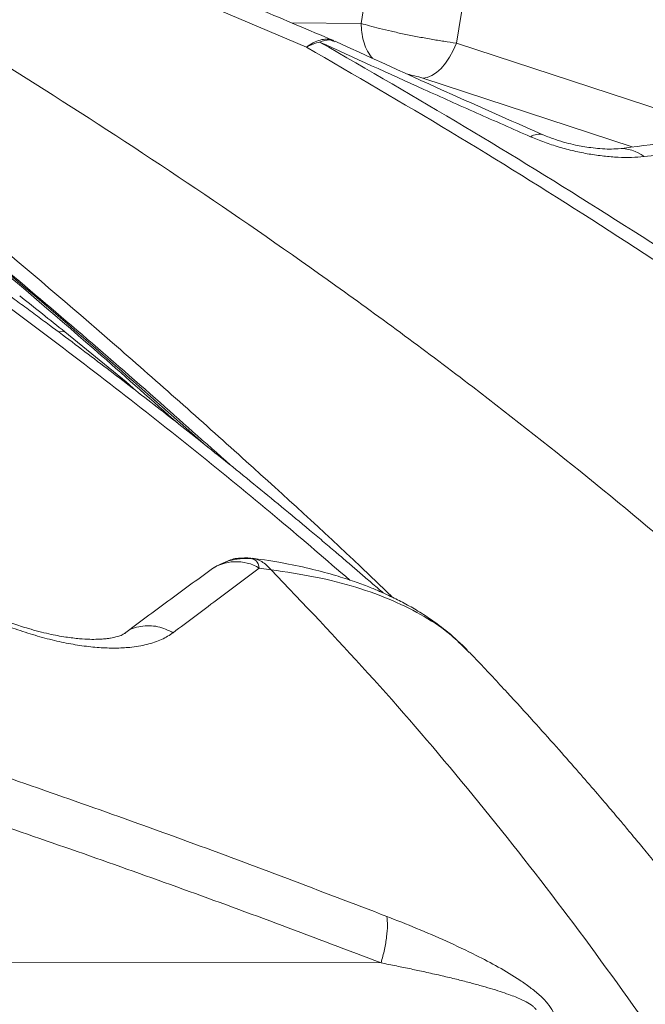
# Model space of a CAD drawing. Units: millimetres. Extents: x -5877 to 24733, y -22298 to 11378.
# Drawn here: x -134 to -7, y -13125 to -12926 of the extents above; entities that cross this region are included whole.
import ezdxf

# ---------------------------------------------------------------- set-up
doc = ezdxf.new("R2010")
doc.units = ezdxf.units.MM

msp = doc.modelspace()

# ---------------------------------------------------------------- linework, layer by layer
at = {"color": 7, "linetype": 'Continuous', "lineweight": 15}
for p, q in [((-59.26, -12893.39), (-64.74, -12927.21)), ((-41.68, -12907.45), (-45.53, -12931.19)), ((-75.72, -12931.99), (-114.4, -12915.57)), ((-70.37, -12930.66), (-70.2, -12930.76)), ((-124.4, -12989.37), (-112.06, -12999.46)), ((-112.06, -12999.46), (-109.97, -13001.33)), ((-82.88, -13037.3), (-85.25, -13036.99)), ((-42.96, -13053.98), (-43.56, -13053.39)), ((-60.71, -13116.51), (-199.17, -13116.28))]:
    msp.add_line(p, q, dxfattribs=at)
at = {"color": 8, "linetype": 'Continuous', "lineweight": 15}
for p, q in [((-78.74, -12927.1), (-64.74, -12927.21)), ((-45.53, -12931.19), (9.17, -12949.14)), ((-62.71, -12933.94), (-62.43, -12934.24)), ((-52.29, -12938.26), (-10.12, -12952.1)), ((-125.79, -12989.31), (-124.4, -12989.37)), ((-112.43, -12999.48), (-112.06, -12999.46)), ((-86.95, -13034.93), (-86.33, -13035.26))]:
    msp.add_line(p, q, dxfattribs=at)
at = {"color": 7, "linetype": 'Continuous', "lineweight": 15, "flags": 128}
msp.add_lwpolyline([(-45.53, -12931.19), (-46.17, -12932.65), (-46.91, -12934.01), (-47.74, -12935.23), (-48.62, -12936.28), (-49.54, -12937.12), (-50.48, -12937.74), (-51.4, -12938.13), (-52.29, -12938.26)], dxfattribs=at)
at = {"color": 8, "linetype": 'Continuous', "lineweight": 15}
for centre, radius, start, end in [((-28.92, -12952.49), 2.95, 72.1766, 124.2301), ((-12.31, -12959.75), 7.31, 51.2184, 94.9476), ((-89.9, -13044.5), 8.84, 58.2207, 126.1749)]:
    msp.add_arc(centre, radius, start, end, dxfattribs=at)
for points, knots in [([(-101.62, -13007.84), (-106.74, -13003.27), (-120.2, -12991.27), (-142.25, -12972.45), (-167.87, -12951.65), (-193.83, -12931.71), (-220.27, -12912.51), (-247.19, -12894.08), (-274.56, -12876.45), (-302.22, -12859.75), (-330.16, -12843.97), (-358.18, -12829.22), (-386.27, -12815.49), (-414.41, -12802.78), (-442.74, -12790.92), (-461.78, -12783.81), (-471.3, -12780.26)], [0, 0, 0, 0, 0.044894, 0.117836, 0.190797, 0.263758, 0.336719, 0.411007, 0.485294, 0.559581, 0.633869, 0.708156, 0.781117, 0.854078, 0.927039, 1, 1, 1, 1]), ([(-58.44, -13042.83), (-60.58, -13040.77), (-70.28, -13031.4), (-88.55, -13014.77), (-113.19, -12992.82), (-138.81, -12970.9), (-164.78, -12949.82), (-191.1, -12929.64), (-217.74, -12910.35), (-244.71, -12891.96), (-271.24, -12874.95), (-297.29, -12859.25), (-322.84, -12844.77), (-348.69, -12831.02), (-374.85, -12818.06), (-401.36, -12805.9), (-419.2, -12798.66), (-428.11, -12795.04)], [0, 0, 0, 0, 0.018947, 0.085963, 0.159056, 0.23217, 0.3053, 0.378431, 0.451565, 0.524699, 0.597834, 0.664872, 0.731906, 0.798935, 0.865959, 0.932981, 1, 1, 1, 1]), ([(-75.72, -12931.99), (-75.26, -12931.67), (-74.34, -12931.03), (-72.97, -12930.49), (-71.67, -12930.33), (-70.79, -12930.4), (-70.41, -12930.63), (-70.37, -12930.66)], [0, 0, 0, 0, 0.231538, 0.472785, 0.720968, 0.972772, 1, 1, 1, 1]), ([(-70.01, -12930.93), (-70.36, -12930.76), (-71.23, -12930.34), (-72.4, -12930.73), (-73.09, -12930.96)], [0, 0, 0, 0, 0.404673, 1, 1, 1, 1]), ([(-55.32, -12937.46), (-54.86, -12937.56), (-53.78, -12937.8), (-52.83, -12938.09), (-52.29, -12938.26)], [0, 0, 0, 0, 0.431519, 1, 1, 1, 1]), ([(-91.07, -13016.21), (-96.09, -13011.72), (-106.71, -13002.23), (-122.95, -12988.14), (-139.77, -12973.93), (-156.66, -12960.17), (-170.45, -12949.27), (-178.66, -12943.07), (-181.12, -12941.22)], [0, 0, 0, 0, 0.170476, 0.360541, 0.546786, 0.732807, 0.920096, 1, 1, 1, 1]), ([(-165.51, -12962.89), (-159.47, -12967.18), (-147.4, -12975.74), (-129.97, -12988.62), (-113.06, -13001.51), (-96.76, -13014.4), (-81.34, -13027.02), (-71.7, -13035.34), (-67.03, -13039.37)], [0, 0, 0, 0, 0.168704, 0.336964, 0.505489, 0.673981, 0.842037, 1, 1, 1, 1]), ([(-86.95, -13034.93), (-87.78, -13034.91), (-89.47, -13034.87), (-91.27, -13035.27), (-92.08, -13035.77), (-92.15, -13035.81)], [0, 0, 0, 0, 0.468001, 0.951906, 1, 1, 1, 1]), ([(-43.56, -13053.39), (-44.52, -13052.41), (-46.9, -13049.99), (-51.87, -13046.66), (-58.26, -13043.41), (-65.63, -13040.74), (-73.79, -13038.63), (-79.85, -13037.75), (-82.88, -13037.3)], [0, 0, 0, 0, 0.120084, 0.295882, 0.471882, 0.647968, 0.82404, 1, 1, 1, 1]), ([(-102.58, -13049.97), (-103.6, -13049.49), (-105.73, -13048.48), (-109.12, -13048.58), (-111.48, -13049.24), (-112.31, -13050.09), (-112.36, -13050.15)], [0, 0, 0, 0, 0.311093, 0.643341, 0.975589, 1, 1, 1, 1])]:
    msp.add_open_spline(points, degree=3, knots=knots, dxfattribs=at)
at = {"color": 7, "linetype": 'Continuous', "lineweight": 15}
for points, knots in [([(-96.5, -13011.86), (-102.79, -13006.27), (-116.56, -12994), (-138.14, -12975.48), (-161.52, -12956.32), (-184.41, -12938.49), (-206.82, -12921.86), (-228.64, -12906.4), (-245.93, -12894.74), (-258.16, -12886.77), (-264.85, -12882.48), (-270.83, -12878.7), (-276.09, -12875.42), (-280.62, -12872.62), (-284.42, -12870.3), (-287.49, -12868.44), (-289.87, -12867), (-291.57, -12865.99), (-292.94, -12865.17), (-294.43, -12864.28), (-296.54, -12863.03), (-299.42, -12861.33), (-303.08, -12859.19), (-307.52, -12856.62), (-312.73, -12853.63), (-318.74, -12850.24), (-325.43, -12846.52), (-332.79, -12842.5), (-340.8, -12838.21), (-349.56, -12833.61), (-359.07, -12828.75), (-369.33, -12823.63), (-380.35, -12818.28), (-392.56, -12812.54), (-406.04, -12806.42), (-420.84, -12799.98), (-436.6, -12793.44), (-453.3, -12786.81), (-464.8, -12782.56), (-470.69, -12780.38)], [0, 0, 0, 0, 0.054333, 0.119035, 0.184644, 0.251881, 0.310208, 0.369706, 0.430377, 0.450247, 0.468172, 0.484142, 0.498154, 0.510209, 0.520308, 0.52845, 0.534605, 0.539242, 0.541946, 0.545482, 0.551056, 0.558669, 0.56832, 0.58001, 0.593739, 0.609506, 0.627312, 0.646324, 0.667214, 0.689983, 0.714631, 0.741158, 0.769564, 0.799849, 0.835332, 0.873089, 0.913119, 0.955423, 1, 1, 1, 1]), ([(246.9, -13333.85), (240.27, -13323.26), (227.05, -13302.13), (206.61, -13271.3), (185.75, -13241.23), (164.37, -13211.99), (142.46, -13183.61), (119.99, -13156.09), (97.55, -13130.22), (75.19, -13105.92), (52.92, -13083.14), (30.06, -13061.17), (6.6, -13040.03), (-17.5, -13019.76), (-42.95, -12999.7), (-69.78, -12979.88), (-97.98, -12960.33), (-126.74, -12941.54), (-156.01, -12923.44), (-185.75, -12905.95), (-215.89, -12889.02), (-250.23, -12870.5), (-288.82, -12850.54), (-331.7, -12829.2), (-374.89, -12808.28), (-403.79, -12794.5), (-418.25, -12787.61)], [0, 0, 0, 0, 0.039773, 0.079388, 0.118865, 0.158222, 0.197483, 0.236673, 0.275821, 0.311697, 0.347589, 0.383527, 0.41954, 0.455659, 0.491906, 0.531612, 0.5715, 0.611577, 0.651843, 0.692292, 0.732916, 0.7737, 0.830008, 0.886536, 0.943222, 1, 1, 1, 1]), ([(-70.37, -12930.64), (-75.26, -12928.57), (-88.18, -12923.11), (-100.98, -12917.69), (-108.92, -12914.32)], [0, 0, 0, 0, 0.379271, 1, 1, 1, 1]), ([(-64.74, -12927.21), (-64.66, -12928.4), (-64.53, -12930.22), (-63.67, -12932.45), (-63.03, -12933.45), (-62.71, -12933.94)], [0, 0, 0, 0, 0.485329, 0.741301, 1, 1, 1, 1]), ([(-64.74, -12927.21), (-64.19, -12927.38), (-63.11, -12927.7), (-61.02, -12928.25), (-58.67, -12928.8), (-56.08, -12929.36), (-53.37, -12929.9), (-50.66, -12930.39), (-47.98, -12930.84), (-46.36, -12931.07), (-45.53, -12931.19)], [0, 0, 0, 0, 0.126447, 0.247719, 0.374436, 0.499326, 0.624723, 0.751341, 0.873443, 1, 1, 1, 1]), ([(-73.09, -12930.96), (-73.52, -12931.08), (-74.38, -12931.32), (-75.27, -12931.76), (-75.72, -12931.99)], [0, 0, 0, 0, 0.5, 1, 1, 1, 1]), ([(-75.72, -12931.99), (-66.03, -12937.62), (-46.65, -12948.9), (-18.17, -12966.63), (9.79, -12985.05), (37.12, -13004.25), (63.78, -13024.29), (89.68, -13045.2), (114.75, -13067.03), (139.06, -13089.76), (162.62, -13113.36), (185.5, -13137.83), (207.73, -13163.15), (229.34, -13189.33), (250.43, -13216.29), (264.05, -13234.95), (270.87, -13244.29)], [0, 0, 0, 0, 0.071303, 0.142634, 0.213991, 0.285372, 0.356773, 0.42819, 0.499617, 0.571056, 0.642505, 0.713968, 0.785447, 0.856943, 0.92846, 1, 1, 1, 1]), ([(-30.57, -12950.05), (-34.19, -12948.47), (-41.43, -12945.29), (-55.65, -12938.91), (-66.11, -12934.14), (-73.09, -12930.96)], [0, 0, 0, 0, 0.25006, 0.500086, 1, 1, 1, 1]), ([(-73.09, -12930.96), (-63.34, -12936.59), (-43.83, -12947.85), (-15.14, -12965.54), (13.08, -12983.9), (40.72, -13003.05), (67.73, -13023.01), (94.02, -13043.83), (119.56, -13065.56), (144.36, -13088.15), (168.47, -13111.61), (191.93, -13135.92), (214.76, -13161.07), (236.99, -13187.08), (258.7, -13213.86), (272.73, -13232.41), (279.75, -13241.69)], [0, 0, 0, 0, 0.071226, 0.142496, 0.213809, 0.285166, 0.356566, 0.428009, 0.499472, 0.570943, 0.642424, 0.713915, 0.785417, 0.856932, 0.928459, 1, 1, 1, 1]), ([(-28.11, -12949.65), (-33.68, -12947.19), (-47.76, -12940.97), (-61.59, -12934.64), (-69.96, -12930.81)], [0, 0, 0, 0, 0.395387, 1, 1, 1, 1]), ([(-7.73, -12954.05), (-8.55, -12954.12), (-10.19, -12954.25), (-12.93, -12954.21), (-15.81, -12953.98), (-18.8, -12953.56), (-21.85, -12952.95), (-24.87, -12952.14), (-27.83, -12951.19), (-29.66, -12950.43), (-30.57, -12950.05)], [0, 0, 0, 0, 0.125012, 0.250022, 0.375035, 0.500047, 0.625035, 0.750024, 0.875012, 1, 1, 1, 1]), ([(-12.96, -12952.47), (-13.51, -12952.5), (-14.56, -12952.56), (-16.5, -12952.47), (-18.32, -12952.28), (-19.97, -12952.02), (-21.64, -12951.7), (-23.52, -12951.25), (-25.76, -12950.58), (-27.23, -12950), (-28.02, -12949.68)], [0, 0, 0, 0, 0.160747, 0.301782, 0.42125, 0.517515, 0.604257, 0.713164, 0.845183, 1, 1, 1, 1]), ([(8.31, -12949.33), (4.71, -12949.95), (-2.29, -12951.16), (-9.52, -12952.05), (-13.04, -12952.48)], [0, 0, 0, 0, 0.514806, 1, 1, 1, 1]), ([(14.43, -12950.86), (10.83, -12951.47), (3.63, -12952.69), (-3.94, -12953.6), (-7.73, -12954.05)], [0, 0, 0, 0, 0.4998741, 1, 1, 1, 1]), ([(-60.28, -13041.97), (-60.6, -13041.7), (-61.66, -13040.77), (-63.45, -13039.22), (-65.59, -13037.37), (-67.73, -13035.54), (-70.01, -13033.6), (-72.49, -13031.49), (-76.1, -13028.47), (-80.71, -13024.64), (-86.34, -13020.02), (-92.02, -13015.43), (-99.1, -13009.78), (-107.66, -13003.07), (-117.8, -12995.29), (-125.63, -12989.4), (-131.02, -12985.4), (-133.88, -12983.29), (-136.74, -12981.18), (-139.44, -12979.21), (-141.52, -12977.7), (-142.99, -12976.63), (-144.16, -12975.78), (-145.66, -12974.7), (-147.63, -12973.28), (-150.09, -12971.52), (-153.03, -12969.42), (-156.47, -12966.97), (-158.94, -12965.23), (-160.25, -12964.31)], [0, 0, 0, 0, 0.010627, 0.035627, 0.05977, 0.081701, 0.106293, 0.134306, 0.162745, 0.222906, 0.281835, 0.340762, 0.39969, 0.499688, 0.599686, 0.700239, 0.727371, 0.754652, 0.78198, 0.808759, 0.831253, 0.840494, 0.850176, 0.864114, 0.882466, 0.90523, 0.932408, 0.963998, 1, 1, 1, 1]), ([(-124.4, -12989.37), (-125.92, -12988.16), (-128.95, -12985.73), (-131.99, -12983.32), (-133.51, -12982.11)], [0, 0, 0, 0, 0.500071, 1, 1, 1, 1]), ([(-86.28, -13035.13), (-86.86, -13035.07), (-88.1, -13034.96), (-90.29, -13035.19), (-92.7, -13035.85), (-94.17, -13036.75), (-94.93, -13037.22)], [0, 0, 0, 0, 0.215061, 0.453843, 0.717366, 1, 1, 1, 1]), ([(-82.88, -13037.3), (-83.48, -13036.67), (-84.63, -13035.44), (-86.03, -13035.15), (-86.71, -13035.01)], [0, 0, 0, 0, 0.5198844, 1, 1, 1, 1]), ([(-43.37, -13053.43), (-44.64, -13052.21), (-47, -13049.92), (-50.59, -13047.32), (-53.53, -13045.42), (-56.32, -13043.86), (-58.8, -13042.63), (-61.05, -13041.62), (-63.34, -13040.67), (-66.26, -13039.59), (-70, -13038.38), (-74.64, -13037.13), (-80.24, -13035.9), (-84.46, -13035.28), (-86.7, -13034.95)], [0, 0, 0, 0, 0.111268, 0.207134, 0.289333, 0.364272, 0.433331, 0.479078, 0.530012, 0.595522, 0.675487, 0.769724, 0.877993, 1, 1, 1, 1]), ([(-86.33, -13035.26), (-86.16, -13035.32), (-85.63, -13035.52), (-85.4, -13036.39), (-85.25, -13036.99)], [0, 0, 0, 0, 0.316092, 1, 1, 1, 1]), ([(-94.93, -13037.22), (-97.83, -13039.36), (-103.63, -13043.62), (-109.47, -13047.95), (-112.39, -13050.11)], [0, 0, 0, 0, 0.499992, 1, 1, 1, 1]), ([(-85.25, -13036.99), (-88.13, -13039.13), (-93.88, -13043.43), (-99.68, -13047.79), (-102.58, -13049.97)], [0, 0, 0, 0, 0.499974, 1, 1, 1, 1]), ([(103.33, -13340.21), (99.53, -13330.76), (91.9, -13311.79), (79.7, -13283.86), (66.84, -13256.27), (53.25, -13229.12), (38.91, -13202.47), (23.8, -13176.41), (7.91, -13151.03), (-8.77, -13126.4), (-26.2, -13102.62), (-44.38, -13079.79), (-63.21, -13057.88), (-76.32, -13044.16), (-82.88, -13037.3)], [0, 0, 0, 0, 0.081058, 0.162598, 0.244631, 0.327156, 0.410157, 0.493602, 0.577444, 0.661619, 0.746053, 0.830658, 0.915345, 1, 1, 1, 1]), ([(-102.58, -13049.97), (-103.32, -13050.46), (-104.81, -13051.43), (-107.79, -13052.41), (-110.98, -13052.95), (-114.26, -13053.12), (-117.47, -13053.02), (-120.93, -13052.65), (-124.6, -13052.01), (-128.43, -13051.1), (-132.39, -13049.93), (-136.42, -13048.51), (-140.47, -13046.86), (-144.46, -13045), (-148.35, -13042.98), (-152.08, -13040.82), (-154.39, -13039.3), (-155.54, -13038.54)], [0, 0, 0, 0, 0.083147, 0.166237, 0.24929, 0.311593, 0.373904, 0.436238, 0.498609, 0.561032, 0.623519, 0.686081, 0.748724, 0.811446, 0.874242, 0.9371, 1, 1, 1, 1]), ([(-112.39, -13050.11), (-112.58, -13050.24), (-112.92, -13050.47), (-113.96, -13050.82), (-114.97, -13051.03), (-115.85, -13051.16), (-116.72, -13051.25), (-117.86, -13051.32), (-119.46, -13051.32), (-121.59, -13051.2), (-124.33, -13050.87), (-127.75, -13050.23), (-131.36, -13049.29), (-134.97, -13048.12), (-138.42, -13046.82), (-141.78, -13045.37), (-144.97, -13043.83), (-147.91, -13042.26), (-150.89, -13040.53), (-152.77, -13039.29), (-153.74, -13038.66)], [0, 0, 0, 0, 0.0892373, 0.159496, 0.2104429, 0.235795, 0.2593045, 0.2917963, 0.3333305, 0.3839434, 0.4436706, 0.5125577, 0.5906793, 0.6479947, 0.7095432, 0.7754066, 0.8277152, 0.8825551, 0.9399708, 1, 1, 1, 1]), ([(77.58, -13217.75), (76.69, -13216.21), (74.9, -13213.14), (72.24, -13208.62), (69.6, -13204.18), (66.98, -13199.82), (64.38, -13195.54), (61.91, -13191.52), (59.65, -13187.86), (57.76, -13184.84), (56.26, -13182.47), (55.13, -13180.68), (54.16, -13179.16), (53.16, -13177.59), (51.95, -13175.71), (50.48, -13173.43), (48.23, -13169.96), (45.23, -13165.39), (41.54, -13159.86), (37.76, -13154.27), (34.17, -13149.06), (30.87, -13144.33), (28.03, -13140.32), (25.55, -13136.85), (23.71, -13134.3), (22.35, -13132.43), (21.18, -13130.82), (19.73, -13128.84), (17.84, -13126.3), (15.34, -13122.94), (12.45, -13119.1), (9.38, -13115.08), (6.28, -13111.07), (3.22, -13107.17), (0.26, -13103.45), (-2.32, -13100.23), (-4.38, -13097.69), (-6.02, -13095.69), (-7.27, -13094.16), (-8.42, -13092.77), (-9.58, -13091.37), (-10.96, -13089.72), (-12.77, -13087.55), (-15.13, -13084.76), (-18.04, -13081.36), (-21.52, -13077.35), (-25.57, -13072.75), (-30.21, -13067.57), (-35.46, -13061.83), (-39.77, -13057.22), (-42.32, -13054.53), (-42.9, -13053.92)], [0, 0, 0, 0, 0.024238, 0.048431, 0.072588, 0.096719, 0.120831, 0.144834, 0.166341, 0.184339, 0.197506, 0.207834, 0.215514, 0.224118, 0.234985, 0.24812, 0.263527, 0.29488, 0.327211, 0.359922, 0.393012, 0.419278, 0.444095, 0.464877, 0.481585, 0.490232, 0.498783, 0.510765, 0.526305, 0.545409, 0.57239, 0.597285, 0.620056, 0.647219, 0.670554, 0.690544, 0.708497, 0.719101, 0.728874, 0.737815, 0.745929, 0.755924, 0.770109, 0.788488, 0.811066, 0.837851, 0.868849, 0.904067, 0.943516, 0.987198, 1, 1, 1, 1]), ([(-140.04, -13077.73), (-126.56, -13082.43), (-99.62, -13091.83), (-72.91, -13102.04), (-59.55, -13107.14)], [0, 0, 0, 0, 0.5000601, 1, 1, 1, 1]), ([(-140.75, -13087.58), (-134.06, -13089.87), (-120.66, -13094.46), (-100.62, -13101.61), (-80.63, -13108.93), (-67.35, -13113.98), (-60.71, -13116.51)], [0, 0, 0, 0, 0.249639, 0.5, 0.75, 1, 1, 1, 1]), ([(-59.55, -13107.14), (-59.49, -13107.72), (-59.37, -13108.9), (-59.55, -13111.19), (-59.97, -13113.74), (-60.47, -13115.59), (-60.71, -13116.51)], [0, 0, 0, 0, 0.247465, 0.5, 0.752535, 1, 1, 1, 1]), ([(-59.55, -13107.14), (-57.55, -13107.93), (-53.55, -13109.51), (-47.54, -13112.1), (-42.03, -13114.7), (-37.08, -13117.31), (-33.43, -13119.5), (-30.66, -13121.43), (-28.74, -13123), (-27.03, -13124.67), (-26.36, -13125.79), (-26.03, -13126.34)], [0, 0, 0, 0, 0.166241, 0.332575, 0.499032, 0.624014, 0.749125, 0.811817, 0.874568, 0.937331, 1, 1, 1, 1]), ([(-60.71, -13116.51), (-59.68, -13116.71), (-57.66, -13117.11), (-54.72, -13117.72), (-51.78, -13118.35), (-48.85, -13119.01), (-45.95, -13119.69), (-43.31, -13120.36), (-40.9, -13121.01), (-38.73, -13121.63), (-36.79, -13122.24), (-35.11, -13122.81), (-33.7, -13123.34), (-32.53, -13123.84), (-31.32, -13124.42), (-30.35, -13125), (-29.68, -13125.59), (-29.51, -13125.86), (-29.43, -13125.99)], [0, 0, 0, 0, 0.09809, 0.190632, 0.277634, 0.37581, 0.466268, 0.54904, 0.623674, 0.69111, 0.751419, 0.804703, 0.846977, 0.883914, 0.915754, 0.963339, 0.982517, 1, 1, 1, 1])]:
    msp.add_open_spline(points, degree=3, knots=knots, dxfattribs=at)

doc.saveas('drawing.dxf')
